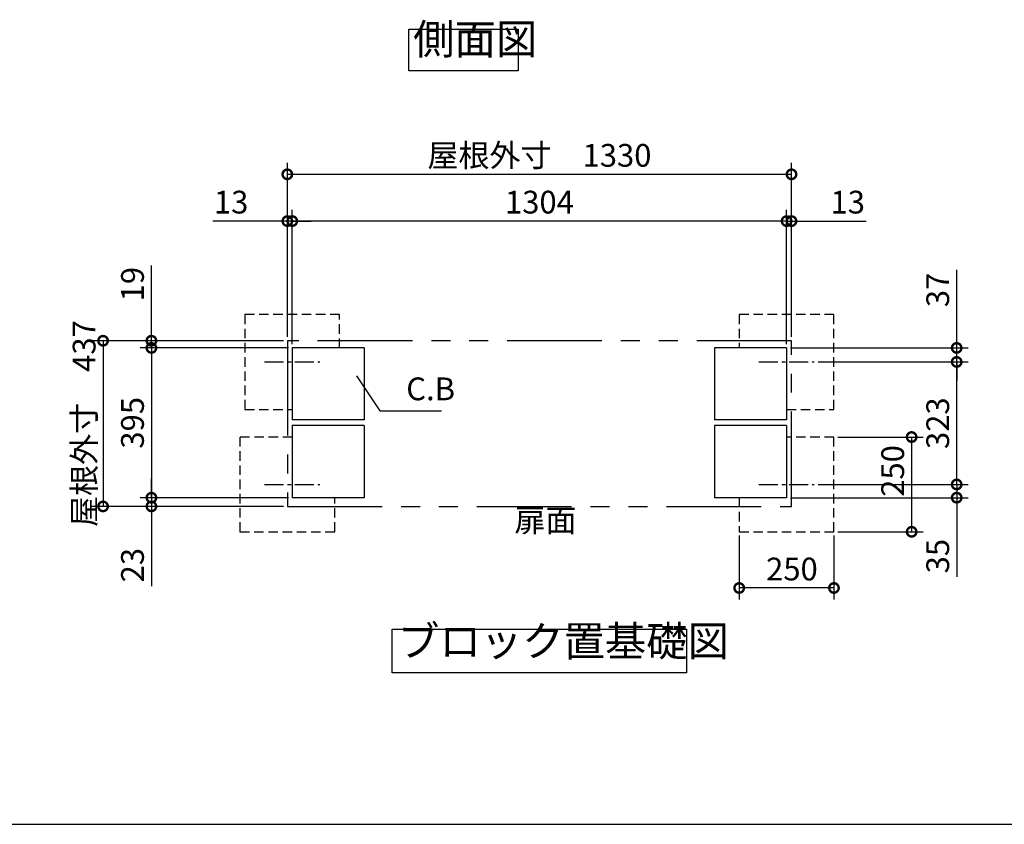
# Model space of a CAD drawing. Extents: x 8962 to 17008, y -31 to 5632.
# Drawn here: x 11813 to 14410, y 79 to 2201 of the extents above; entities that cross this region are included whole.
import ezdxf

# ---------------------------------------------------------------- set-up
doc = ezdxf.new("R2010")
doc.units = 0
doc.header["$LTSCALE"] = 20
doc.header["$PDMODE"] = 3
doc.header["$PDSIZE"] = 2
for name, pattern in [('CENTER', [2, 1.25, -0.25, 0.25, -0.25]), ('HIDDEN', [0.375, 0.25, -0.125]), ('PHANTOM', [2.5, 1.25, -0.25, 0.25, -0.25, 0.25, -0.25])]:
    doc.linetypes.add(name, pattern=pattern)
doc.layers.get('0').update_dxf_attribs({"linetype": 'CONTINUOUS'})
doc.layers.get('DEFPOINTS').update_dxf_attribs({"linetype": 'CONTINUOUS'})
for name, color, linetype in [('センター', 3, 'CENTER'), ('仕様書枠', 230, 'CONTINUOUS'), ('寸法', 4, 'CONTINUOUS'), ('想像線', 6, 'PHANTOM'), ('点線', 2, 'HIDDEN'), ('部品1', 7, 'CONTINUOUS')]:
    doc.layers.add(name, color=color, linetype=linetype)
doc.styles.add('STYLE1', font='isocp.shx', dxfattribs={"bigfont": 'bigfont.shx'})
doc.dimstyles.new('INABA_S20G', dxfattribs={"dimscale": 20, "dimtxt": 3, "dimasz": 2.5, "dimexe": 1.5, "dimexo": 0.5, "dimgap": 1, "dimtad": 3, "dimdec": 1, "dimdsep": 46, "dimtxsty": 'STYLE1', "dimblk1": 'DOTSMALL', "dimblk2": 'DOTSMALL', "dimsah": 1, "dimcen": 0, "dimclrt": 7, "dimadec": 0, "dimazin": 0, "dimtfac": 1, "dimtdec": 4, "dimtix": 1, "dimtmove": 0, "dimatfit": 3, "dimldrblk": 'DOTSMALL', "dimfxl": 1, "dimtolj": 1, "dimtzin": 0, "dimarcsym": 0})

# ---------------------------------------------------------------- blocks, each defined once
blk = doc.blocks.new('_DOTSMALL')
at = {"color": 0, "linetype": 'ByBlock', "ltscale": 50, "const_width": 0.5}
blk.add_lwpolyline([(-0.0625, 0, 1), (0.0625, 0, 1)], format="xyb", close=True, dxfattribs=at)
blk = doc.blocks.new('*D26')
at = {"layer": 'DEFPOINTS', "color": 0, "ltscale": 50}
for p in [(13849.1, 1670), (13849.1, 1354.4), (13836.1, 1335.4)]:
    blk.add_point(p, dxfattribs=at)
at = {"layer": '寸法', "color": 0, "lineweight": -2, "ltscale": 50}
for p, q in [((13836.1, 1345.4), (13836.1, 1700)), ((13849.1, 1364.4), (13849.1, 1700)), ((13836.1, 1670), (13786.1, 1670)), ((13836.1, 1670), (13849.1, 1670)), ((13849.1, 1670), (14045.6, 1670))]:
    blk.add_line(p, q, dxfattribs=at)
at = {"layer": '寸法', "color": 0, "lineweight": -2, "ltscale": 50, "xscale": 50, "yscale": 50, "zscale": 50}
blk.add_blockref('_DOTSMALL', (13836.1, 1670), dxfattribs=at)
at = {"layer": '寸法', "color": 0, "lineweight": -2, "ltscale": 50, "xscale": 50, "yscale": 50, "zscale": 50, "rotation": 180}
blk.add_blockref('_DOTSMALL', (13849.1, 1670), dxfattribs=at)
at = {"layer": '寸法', "color": 7, "ltscale": 50, "insert": (13997.4, 1720), "char_height": 60, "attachment_point": 5, "style": 'STYLE1'}
blk.add_mtext('\\A1;13', dxfattribs=at)
blk = doc.blocks.new('*D27')
at = {"layer": 'DEFPOINTS', "color": 0, "ltscale": 50}
for p in [(13836.1, 1335.4), (14284.8, 1335.4), (13909.1, 1298.4)]:
    blk.add_point(p, dxfattribs=at)
at = {"layer": '寸法', "color": 0, "lineweight": -2, "ltscale": 50}
for p, q in [((14284.8, 1335.4), (14284.8, 1541.4)), ((13846.1, 1335.4), (14314.8, 1335.4)), ((14284.8, 1298.4), (14284.8, 1335.4)), ((13919.1, 1298.4), (14314.8, 1298.4)), ((14284.8, 1298.4), (14284.8, 1248.4))]:
    blk.add_line(p, q, dxfattribs=at)
at = {"layer": '寸法', "color": 0, "lineweight": -2, "ltscale": 50, "xscale": 50, "yscale": 50, "zscale": 50}
for p, rotation in [((14284.8, 1335.4), 270), ((14284.8, 1298.4), 90)]:
    blk.add_blockref('_DOTSMALL', p, dxfattribs=dict(at, rotation=rotation))
at = {"layer": '寸法', "color": 7, "ltscale": 50, "insert": (14234.8, 1488.4), "char_height": 60, "attachment_point": 5, "rotation": 90, "style": 'STYLE1'}
blk.add_mtext('\\A1;37', dxfattribs=at)
blk = doc.blocks.new('*D28')
at = {"layer": 'DEFPOINTS', "color": 0, "ltscale": 50}
for p in [(13711.1, 850.4), (13961.1, 850.4), (13711.1, 702.2)]:
    blk.add_point(p, dxfattribs=at)
at = {"layer": '寸法', "color": 0, "lineweight": -2, "ltscale": 50}
for p, q in [((13711.1, 840.4), (13711.1, 672.2)), ((13961.1, 840.4), (13961.1, 672.2)), ((13961.1, 702.2), (13711.1, 702.2))]:
    blk.add_line(p, q, dxfattribs=at)
at = {"layer": '寸法', "color": 0, "lineweight": -2, "ltscale": 50, "xscale": 50, "yscale": 50, "zscale": 50, "rotation": 180}
blk.add_blockref('_DOTSMALL', (13711.1, 702.2), dxfattribs=at)
at = {"layer": '寸法', "color": 0, "lineweight": -2, "ltscale": 50, "xscale": 50, "yscale": 50, "zscale": 50}
blk.add_blockref('_DOTSMALL', (13961.1, 702.2), dxfattribs=at)
at = {"layer": '寸法', "color": 7, "ltscale": 50, "insert": (13850.2, 752.2), "char_height": 60, "attachment_point": 5, "style": 'STYLE1'}
blk.add_mtext('\\A1;250', dxfattribs=at)
blk = doc.blocks.new('*D29')
at = {"layer": 'DEFPOINTS', "color": 0, "ltscale": 50}
for p in [(13909.1, 975.4), (14284.8, 975.4), (13836.1, 940.4)]:
    blk.add_point(p, dxfattribs=at)
at = {"layer": '寸法', "color": 0, "lineweight": -2, "ltscale": 50}
for p, q in [((14284.8, 975.4), (14284.8, 1025.4)), ((13919.1, 975.4), (14314.8, 975.4)), ((14284.8, 975.4), (14284.8, 940.4)), ((13846.1, 940.4), (14314.8, 940.4)), ((14284.8, 940.4), (14284.8, 732))]:
    blk.add_line(p, q, dxfattribs=at)
at = {"layer": '寸法', "color": 0, "lineweight": -2, "ltscale": 50, "xscale": 50, "yscale": 50, "zscale": 50}
for p, rotation in [((14284.8, 975.4), 270), ((14284.8, 940.4), 90)]:
    blk.add_blockref('_DOTSMALL', p, dxfattribs=dict(at, rotation=rotation))
at = {"layer": '寸法', "color": 7, "ltscale": 50, "insert": (14234.8, 786.2), "char_height": 60, "attachment_point": 5, "rotation": 90, "style": 'STYLE1'}
blk.add_mtext('\\A1;35', dxfattribs=at)
blk = doc.blocks.new('*D30')
at = {"layer": 'DEFPOINTS', "color": 0, "ltscale": 50}
for p in [(13961.1, 1100.4), (13961.1, 850.4), (14166, 850.4)]:
    blk.add_point(p, dxfattribs=at)
at = {"layer": '寸法', "color": 0, "lineweight": -2, "ltscale": 50}
for p, q in [((13971.1, 1100.4), (14196, 1100.4)), ((14166, 1100.4), (14166, 850.4)), ((13971.1, 850.4), (14196, 850.4))]:
    blk.add_line(p, q, dxfattribs=at)
at = {"layer": '寸法', "color": 0, "lineweight": -2, "ltscale": 50, "xscale": 50, "yscale": 50, "zscale": 50}
for p, rotation in [((14166, 1100.4), 90), ((14166, 850.4), 270)]:
    blk.add_blockref('_DOTSMALL', p, dxfattribs=dict(at, rotation=rotation))
at = {"layer": '寸法', "color": 7, "ltscale": 50, "insert": (14116, 1010.9), "char_height": 60, "attachment_point": 5, "rotation": 90, "style": 'STYLE1'}
blk.add_mtext('\\A1;250', dxfattribs=at)
blk = doc.blocks.new('*D31')
at = {"layer": 'DEFPOINTS', "color": 0, "ltscale": 50}
for p in [(13909.1, 1298.4), (14284.8, 1298.4), (13909.1, 975.4)]:
    blk.add_point(p, dxfattribs=at)
at = {"layer": '寸法', "color": 0, "lineweight": -2, "ltscale": 50}
for p, q in [((13919.1, 1298.4), (14314.8, 1298.4)), ((14284.8, 975.4), (14284.8, 1298.4)), ((13919.1, 975.4), (14314.8, 975.4))]:
    blk.add_line(p, q, dxfattribs=at)
at = {"layer": '寸法', "color": 0, "lineweight": -2, "ltscale": 50, "xscale": 50, "yscale": 50, "zscale": 50}
for p, rotation in [((14284.8, 1298.4), 90), ((14284.8, 975.4), 270)]:
    blk.add_blockref('_DOTSMALL', p, dxfattribs=dict(at, rotation=rotation))
at = {"layer": '寸法', "color": 7, "ltscale": 50, "insert": (14234.8, 1136.9), "char_height": 60, "attachment_point": 5, "rotation": 90, "style": 'STYLE1'}
blk.add_mtext('\\A1;323', dxfattribs=at)
blk = doc.blocks.new('*D32')
at = {"layer": 'DEFPOINTS', "color": 0, "ltscale": 50}
for p in [(12519.1, 1670), (12519.1, 1354.4), (12532.1, 1335.4)]:
    blk.add_point(p, dxfattribs=at)
at = {"layer": '寸法', "color": 0, "lineweight": -2, "ltscale": 50}
for p, q in [((12519.1, 1364.4), (12519.1, 1700)), ((12532.1, 1345.4), (12532.1, 1700)), ((12519.1, 1670), (12322.6, 1670)), ((12532.1, 1670), (12519.1, 1670)), ((12532.1, 1670), (12582.1, 1670))]:
    blk.add_line(p, q, dxfattribs=at)
at = {"layer": '寸法', "color": 0, "lineweight": -2, "ltscale": 50, "xscale": 50, "yscale": 50, "zscale": 50}
blk.add_blockref('_DOTSMALL', (12519.1, 1670), dxfattribs=at)
at = {"layer": '寸法', "color": 0, "lineweight": -2, "ltscale": 50, "xscale": 50, "yscale": 50, "zscale": 50, "rotation": 180}
blk.add_blockref('_DOTSMALL', (12532.1, 1670), dxfattribs=at)
at = {"layer": '寸法', "color": 7, "ltscale": 50, "insert": (12370.9, 1720), "char_height": 60, "attachment_point": 5, "style": 'STYLE1'}
blk.add_mtext('\\A1;13', dxfattribs=at)
blk = doc.blocks.new('*D33')
at = {"layer": 'DEFPOINTS', "color": 0, "ltscale": 50}
for p in [(12519.1, 1354.4), (12160.6, 1335.4), (12532.1, 1335.4)]:
    blk.add_point(p, dxfattribs=at)
at = {"layer": '寸法', "color": 0, "lineweight": -2, "ltscale": 50}
for p, q in [((12160.6, 1354.4), (12160.6, 1552.7)), ((12509.1, 1354.4), (12130.6, 1354.4)), ((12160.6, 1335.4), (12160.6, 1354.4)), ((12522.1, 1335.4), (12130.6, 1335.4)), ((12160.6, 1335.4), (12160.6, 1285.4))]:
    blk.add_line(p, q, dxfattribs=at)
at = {"layer": '寸法', "color": 0, "lineweight": -2, "ltscale": 50, "xscale": 50, "yscale": 50, "zscale": 50}
for p, rotation in [((12160.6, 1354.4), 270), ((12160.6, 1335.4), 90)]:
    blk.add_blockref('_DOTSMALL', p, dxfattribs=dict(at, rotation=rotation))
at = {"layer": '寸法', "color": 7, "ltscale": 50, "insert": (12110.6, 1503.6), "char_height": 60, "attachment_point": 5, "rotation": 90, "style": 'STYLE1'}
blk.add_mtext('\\A1;19', dxfattribs=at)
blk = doc.blocks.new('*D34')
at = {"layer": 'DEFPOINTS', "color": 0, "ltscale": 50}
for p in [(12160.6, 940.4), (12532.1, 940.4), (12519.1, 917.4)]:
    blk.add_point(p, dxfattribs=at)
at = {"layer": '寸法', "color": 0, "lineweight": -2, "ltscale": 50}
for p, q in [((12160.6, 940.4), (12160.6, 990.4)), ((12522.1, 940.4), (12130.6, 940.4)), ((12160.6, 940.4), (12160.6, 917.4)), ((12509.1, 917.4), (12130.6, 917.4)), ((12160.6, 917.4), (12160.6, 707.4))]:
    blk.add_line(p, q, dxfattribs=at)
at = {"layer": '寸法', "color": 0, "lineweight": -2, "ltscale": 50, "xscale": 50, "yscale": 50, "zscale": 50}
for p, rotation in [((12160.6, 940.4), 270), ((12160.6, 917.4), 90)]:
    blk.add_blockref('_DOTSMALL', p, dxfattribs=dict(at, rotation=rotation))
at = {"layer": '寸法', "color": 7, "ltscale": 50, "insert": (12110.6, 762.4), "char_height": 60, "attachment_point": 5, "rotation": 90, "style": 'STYLE1'}
blk.add_mtext('\\A1;23', dxfattribs=at)
blk = doc.blocks.new('*D35')
at = {"layer": 'DEFPOINTS', "color": 0, "ltscale": 50}
for p in [(12532.1, 1335.4), (12160.6, 940.4), (12532.1, 940.4)]:
    blk.add_point(p, dxfattribs=at)
at = {"layer": '寸法', "color": 0, "lineweight": -2, "ltscale": 50}
for p, q in [((12522.1, 1335.4), (12130.6, 1335.4)), ((12160.6, 1335.4), (12160.6, 940.4)), ((12522.1, 940.4), (12130.6, 940.4))]:
    blk.add_line(p, q, dxfattribs=at)
at = {"layer": '寸法', "color": 0, "lineweight": -2, "ltscale": 50, "xscale": 50, "yscale": 50, "zscale": 50}
for p, rotation in [((12160.6, 1335.4), 90), ((12160.6, 940.4), 270)]:
    blk.add_blockref('_DOTSMALL', p, dxfattribs=dict(at, rotation=rotation))
at = {"layer": '寸法', "color": 7, "ltscale": 50, "insert": (12110.6, 1137.9), "char_height": 60, "attachment_point": 5, "rotation": 90, "style": 'STYLE1'}
blk.add_mtext('\\A1;395', dxfattribs=at)
blk = doc.blocks.new('*D36')
at = {"layer": 'DEFPOINTS', "color": 0, "ltscale": 50}
for p in [(12519.1, 1354.4), (12033, 917.4), (12519.1, 917.4)]:
    blk.add_point(p, dxfattribs=at)
at = {"layer": '寸法', "color": 0, "lineweight": -2, "ltscale": 50}
for p, q in [((12509.1, 1354.4), (12003, 1354.4)), ((12033, 1354.4), (12033, 917.4)), ((12509.1, 917.4), (12003, 917.4))]:
    blk.add_line(p, q, dxfattribs=at)
at = {"layer": '寸法', "color": 0, "lineweight": -2, "ltscale": 50, "xscale": 50, "yscale": 50, "zscale": 50}
for p, rotation in [((12033, 1354.4), 90), ((12033, 917.4), 270)]:
    blk.add_blockref('_DOTSMALL', p, dxfattribs=dict(at, rotation=rotation))
at = {"layer": '寸法', "color": 7, "ltscale": 50, "insert": (11983, 1135.9), "char_height": 60, "attachment_point": 5, "rotation": 90, "style": 'STYLE1'}
blk.add_mtext('\\A1;屋根外寸\u3000437', dxfattribs=at)
blk = doc.blocks.new('*D37')
at = {"layer": 'DEFPOINTS', "color": 0, "ltscale": 50}
for p in [(13849.1, 1793.4), (12519.1, 1354.4), (13849.1, 1354.4)]:
    blk.add_point(p, dxfattribs=at)
at = {"layer": '寸法', "color": 0, "lineweight": -2, "ltscale": 50}
for p, q in [((12519.1, 1364.4), (12519.1, 1823.4)), ((13849.1, 1364.4), (13849.1, 1823.4)), ((12519.1, 1793.4), (13849.1, 1793.4))]:
    blk.add_line(p, q, dxfattribs=at)
at = {"layer": '寸法', "color": 0, "lineweight": -2, "ltscale": 50, "xscale": 50, "yscale": 50, "zscale": 50, "rotation": 180}
blk.add_blockref('_DOTSMALL', (12519.1, 1793.4), dxfattribs=at)
at = {"layer": '寸法', "color": 0, "lineweight": -2, "ltscale": 50, "xscale": 50, "yscale": 50, "zscale": 50}
blk.add_blockref('_DOTSMALL', (13849.1, 1793.4), dxfattribs=at)
at = {"layer": '寸法', "color": 7, "ltscale": 50, "insert": (13184.1, 1843.4), "char_height": 60, "attachment_point": 5, "style": 'STYLE1'}
blk.add_mtext('\\A1;屋根外寸\u30001330', dxfattribs=at)
blk = doc.blocks.new('*D38')
at = {"layer": 'DEFPOINTS', "color": 0, "ltscale": 50}
for p in [(12532.1, 1670), (12532.1, 1335.4), (13836.1, 1335.4)]:
    blk.add_point(p, dxfattribs=at)
at = {"layer": '寸法', "color": 0, "lineweight": -2, "ltscale": 50}
for p, q in [((12532.1, 1345.4), (12532.1, 1700)), ((13836.1, 1345.4), (13836.1, 1700)), ((13836.1, 1670), (12532.1, 1670))]:
    blk.add_line(p, q, dxfattribs=at)
at = {"layer": '寸法', "color": 0, "lineweight": -2, "ltscale": 50, "xscale": 50, "yscale": 50, "zscale": 50, "rotation": 180}
blk.add_blockref('_DOTSMALL', (12532.1, 1670), dxfattribs=at)
at = {"layer": '寸法', "color": 0, "lineweight": -2, "ltscale": 50, "xscale": 50, "yscale": 50, "zscale": 50}
blk.add_blockref('_DOTSMALL', (13836.1, 1670), dxfattribs=at)
at = {"layer": '寸法', "color": 7, "ltscale": 50, "insert": (13184.1, 1720), "char_height": 60, "attachment_point": 5, "style": 'STYLE1'}
blk.add_mtext('\\A1;1304', dxfattribs=at)

msp = doc.modelspace()

# ---------------------------------------------------------------- linework, layer by layer
at = {"layer": 'センター', "ltscale": 2}
for p, q in [((12459.17, 1298.44), (12605.06, 1298.44)), ((13763.17, 1298.44), (13909.06, 1298.44)), ((12459.17, 975.44), (12605.06, 975.44)), ((13763.17, 975.44), (13909.06, 975.44))]:
    msp.add_line(p, q, dxfattribs=at)
at = {"layer": '仕様書枠', "ltscale": 50}
msp.add_line((8962.31, 78.82), (17005.91, 78.82), dxfattribs=at)
at = {"layer": '想像線', "ltscale": 10}
for p, q in [((12519.11, 1354.44), (12519.11, 917.44)), ((13849.11, 1354.44), (12519.11, 1354.44)), ((13849.11, 917.44), (13849.11, 1354.44)), ((12519.11, 917.44), (13849.11, 917.44))]:
    msp.add_line(p, q, dxfattribs=at)
at = {"layer": '点線', "ltscale": 5}
for p, q in [((12657.11, 1423.44), (12407.11, 1423.44)), ((12407.11, 1423.44), (12407.11, 1173.44)), ((12657.11, 1335.44), (12657.11, 1423.44)), ((13711.11, 1423.44), (13711.11, 1335.44)), ((13961.11, 1423.44), (13711.11, 1423.44)), ((13961.11, 1173.44), (13961.11, 1423.44)), ((12407.11, 1173.44), (12532.11, 1173.44)), ((13836.11, 1173.44), (13961.11, 1173.44)), ((12532.11, 1100.44), (12394.11, 1100.44)), ((12394.11, 1100.44), (12394.11, 850.44)), ((13961.11, 1100.44), (13836.11, 1100.44)), ((13961.11, 850.44), (13961.11, 1100.44)), ((12644.11, 850.44), (12644.11, 940.44)), ((13711.11, 940.44), (13711.11, 850.44)), ((12394.11, 850.44), (12644.11, 850.44)), ((13711.11, 850.44), (13961.11, 850.44))]:
    msp.add_line(p, q, dxfattribs=at)
at = {"layer": '部品1', "ltscale": 50}
for p, q in [((12532.11, 1335.44), (12532.11, 1145.44)), ((12722.11, 1335.44), (12532.11, 1335.44)), ((12722.11, 1335.44), (12722.11, 1145.44)), ((13646.11, 1335.44), (13646.11, 1145.44)), ((13836.11, 1335.44), (13646.11, 1335.44)), ((13836.11, 1335.44), (13836.11, 1145.44)), ((12722.11, 1145.44), (12532.11, 1145.44)), ((13836.11, 1145.44), (13646.11, 1145.44)), ((12722.11, 1130.44), (12532.11, 1130.44)), ((12532.11, 1130.44), (12532.11, 940.44)), ((12722.11, 1130.44), (12722.11, 940.44)), ((13836.11, 1130.44), (13646.11, 1130.44)), ((13646.11, 1130.44), (13646.11, 940.44)), ((13836.11, 1130.44), (13836.11, 940.44)), ((12722.11, 940.44), (12532.11, 940.44)), ((13836.11, 940.44), (13646.11, 940.44))]:
    msp.add_line(p, q, dxfattribs=at)
for points in [[(12839.8, 2176.01), (13128.43, 2176.01), (13128.43, 2066.43), (12839.8, 2066.43)], [(12795.81, 593.18), (13572.42, 593.18), (13572.42, 478.01), (12795.81, 478.01)]]:
    msp.add_lwpolyline(points, close=True, dxfattribs=at)

# ---------------------------------------------------------------- texts
at = {"layer": '寸法', "color": 7, "ltscale": 50, "insert": (12832.8, 1219.68), "char_height": 60, "attachment_point": 4, "style": 'STYLE1'}
msp.add_mtext('C.B', dxfattribs=at)
at = {"layer": '部品1', "color": 7, "ltscale": 50, "style": 'STYLE1'}
for s, insert, char_height, attachment_point in [('側面図', (12850.96, 2085.13), 80, 7), ('扉面', (13118.07, 872.88), 60, 4), ('ブロック置基礎図', (12811.1, 497.1), 80, 7)]:
    msp.add_mtext(s, dxfattribs=dict(at, insert=insert, char_height=char_height, attachment_point=attachment_point))

# ---------------------------------------------------------------- dimensions: what is measured, and where the dimension line sits
at = {"layer": '寸法', "ltscale": 50}
dim = msp.add_linear_dim(base=(13849.11, 1793.41), p1=(12519.11, 1354.44), p2=(13849.11, 1354.44), text='屋根外寸\u3000<>', dimstyle='INABA_S20G', override={"dimtdec": 1, "dimtix": 0}, dxfattribs=at)
dim.commit()
dim.dimension.update_dxf_attribs({"geometry": '*D37', "text_midpoint": (13184.11, 1843.41)})
for base, p1, p2, angle, picture, middle in [((12519.11, 1669.97), (12532.11, 1335.44), (12519.11, 1354.44), 180, '*D32', (12370.87, 1669.97)), ((12160.62, 1335.44), (12519.11, 1354.44), (12532.11, 1335.44), 90, '*D33', (12160.62, 1503.59)), ((14284.81, 1335.44), (13909.06, 1298.44), (13836.11, 1335.44), 270, '*D27', (14284.81, 1488.44)), ((14284.81, 1298.44), (13909.06, 975.44), (13909.06, 1298.44), 270, '*D31', (14284.81, 1136.94)), ((14165.98, 850.44), (13961.11, 1100.44), (13961.11, 850.44), 90, '*D30', (14165.98, 1010.9)), ((14284.81, 975.44), (13836.11, 940.44), (13909.06, 975.44), 270, '*D29', (14284.81, 786.2)), ((12160.62, 940.44), (12519.11, 917.44), (12532.11, 940.44), 90, '*D34', (12160.62, 762.43))]:
    dim = msp.add_linear_dim(base=base, p1=p1, p2=p2, angle=angle, dimstyle='INABA_S20G', override={"dimtdec": 1, "dimtix": 0}, dxfattribs=at)
    dim.commit()
    dim.dimension.update_dxf_attribs({"geometry": picture, "text_midpoint": middle, "dimtype": 160})
dim = msp.add_linear_dim(base=(12532.11, 1669.97), p1=(13836.11, 1335.44), p2=(12532.11, 1335.44), dimstyle='INABA_S20G', override={"dimtdec": 1, "dimtix": 0}, dxfattribs=at)
dim.commit()
dim.dimension.update_dxf_attribs({"geometry": '*D38', "text_midpoint": (13184.11, 1719.97)})
for base, p1, p2, picture, middle in [((13849.11, 1669.97), (13836.11, 1335.44), (13849.11, 1354.44), '*D26', (13997.36, 1669.97)), ((13711.11, 702.21), (13961.11, 850.44), (13711.11, 850.44), '*D28', (13850.16, 702.21))]:
    dim = msp.add_linear_dim(base=base, p1=p1, p2=p2, dimstyle='INABA_S20G', override={"dimtdec": 1, "dimtix": 0}, dxfattribs=at)
    dim.commit()
    dim.dimension.update_dxf_attribs({"geometry": picture, "text_midpoint": middle, "dimtype": 160})
dim = msp.add_linear_dim(base=(12033, 917.44), p1=(12519.11, 1354.44), p2=(12519.11, 917.44), angle=90, text='屋根外寸\u3000<>', dimstyle='INABA_S20G', override={"dimtdec": 1, "dimtix": 0}, dxfattribs=at)
dim.commit()
dim.dimension.update_dxf_attribs({"geometry": '*D36', "text_midpoint": (12033, 1135.94), "dimtype": 160})
dim = msp.add_linear_dim(base=(12160.62, 940.44), p1=(12532.11, 1335.44), p2=(12532.11, 940.44), angle=90, dimstyle='INABA_S20G', override={"dimtdec": 1, "dimtix": 0}, dxfattribs=at)
dim.commit()
dim.dimension.update_dxf_attribs({"geometry": '*D35', "text_midpoint": (12110.62, 1137.94)})

# ---------------------------------------------------------------- leaders
at = {"layer": '寸法', "ltscale": 50, "has_arrowhead": 0, "annotation_type": 0, "has_hookline": 1, "hookline_direction": 0, "text_width": 92.8}
msp.add_leader([(12701.55, 1261.63), (12762.8, 1169.68), (12812.8, 1169.68)], dimstyle='INABA_S20G', override={"dimtdec": 1, "dimtix": 0}, dxfattribs=at)

doc.saveas('drawing.dxf')
